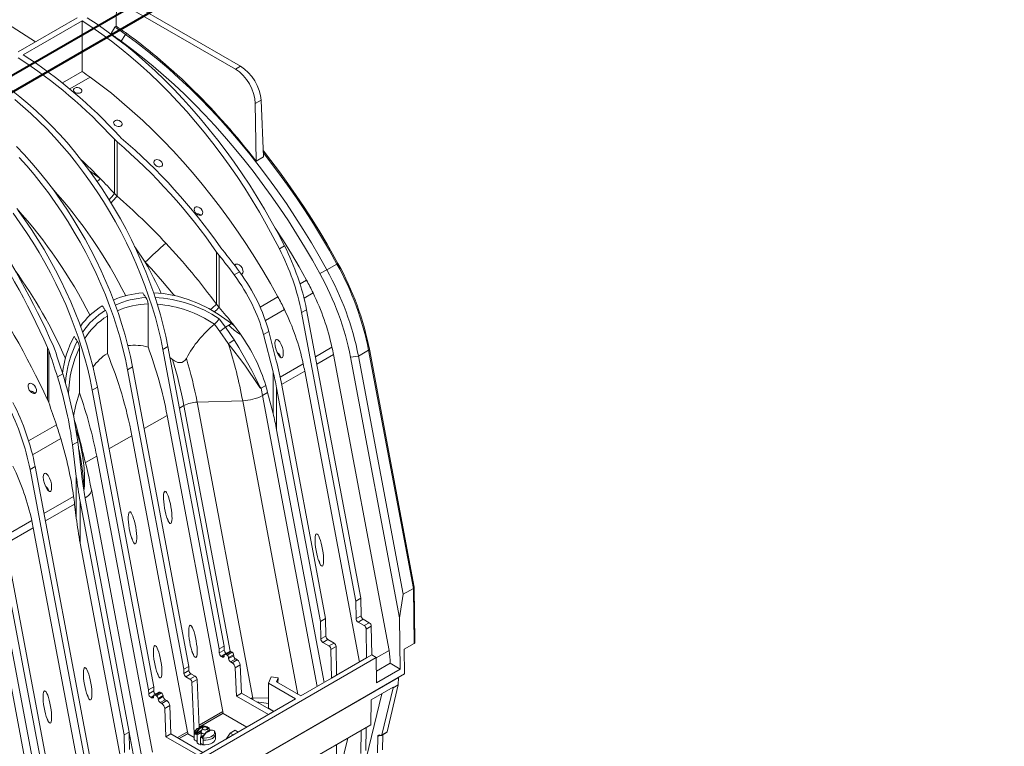
# Model space of a CAD drawing. Units: millimetres. Extents: x -9340 to 16913, y 0 to 2520.
# Drawn here: x 662 to 1007, y 1172 to 1427 of the extents above; entities that cross this region are included whole.
import ezdxf
from ezdxf import colors
from ezdxf.entities.mleader import LeaderData, LeaderLine
from ezdxf.math import Vec2, Vec3

# ---------------------------------------------------------------- set-up
doc = ezdxf.new("R2010")
doc.units = ezdxf.units.MM
doc.header["$LTSCALE"] = 0.5
doc.layers.add('HAURATON_ConstructionSite_Contour', color=7, linetype='Continuous', lineweight=40)
doc.layers.add('HAURATON_Isometrie', color=9, linetype='Continuous', lineweight=5)
doc.layers.add('HAURATON_Text_Macro', color=112, linetype='Continuous')
doc.styles.get("Standard").update_dxf_attribs({"font": 'arial.ttf'})

msp = doc.modelspace()

# ---------------------------------------------------------------- linework, layer by layer
at = {"layer": 'HAURATON_ConstructionSite_Contour'}
for p, q in [((746.168, 1458.005), (645.103, 1399.661)), ((650.103, 1396.775), (751.169, 1455.119))]:
    msp.add_line(p, q, dxfattribs=at)
at = {"layer": 'HAURATON_Isometrie'}
for p, q in [((652.004, 1459.268), (737.491, 1409.917)), ((739.279, 1410.95), (653.792, 1460.3)), ((695.759, 1433.888), (695.626, 1425.004)), ((667.291, 1419.571), (651.236, 1429.811)), ((661.211, 1416.061), (681.894, 1428.001)), ((662.979, 1414.965), (683.662, 1426.905)), ((683.662, 1409.087), (683.662, 1426.905)), ((695.152, 1424.731), (695.626, 1425.004)), ((693.738, 1422.277), (693.738, 1422.263)), ((697.304, 1419.805), (698.891, 1422.142)), ((698.891, 1422.142), (699.358, 1422.411)), ((737.491, 1409.917), (739.279, 1410.95)), ((676.762, 1405.104), (683.662, 1409.087)), ((679.307, 1403.022), (686.448, 1407.145)), ((746.465, 1399.058), (744.439, 1397.888)), ((744.737, 1377.64), (744.439, 1397.888)), ((747.36, 1379.154), (746.465, 1399.058)), ((697.382, 1385.777), (696.743, 1386.388)), ((694.976, 1385.368), (695.934, 1384.448)), ((694.976, 1366.301), (694.976, 1385.368)), ((695.934, 1365.369), (695.934, 1384.448)), ((744.737, 1377.64), (747.36, 1379.154)), ((686.24, 1374.243), (690.012, 1371.571)), ((695.934, 1365.369), (694.976, 1366.301)), ((752.904, 1346.931), (754.671, 1347.952)), ((730.861, 1345.784), (731.781, 1344.56)), ((730.861, 1327.442), (730.861, 1345.784)), ((731.781, 1326.286), (731.781, 1344.56)), ((732.923, 1346.506), (732.31, 1347.314)), ((769.573, 1339.521), (773.108, 1341.562)), ((737.04, 1337.773), (738.897, 1338.845)), ((767.12, 1338.195), (769.573, 1339.521)), ((762.45, 1335.9), (760.156, 1334.575)), ((761.555, 1329.619), (764.735, 1331.455)), ((706.794, 1312.464), (706.794, 1327.561)), ((731.781, 1326.286), (730.861, 1327.442)), ((746.145, 1326.487), (752.374, 1330.083)), ((754.659, 1325.638), (747.995, 1321.791)), ((760.678, 1324.514), (762.446, 1325.534)), ((760.678, 1324.514), (779.725, 1223.285)), ((762.446, 1325.534), (781.493, 1224.305)), ((692.512, 1310.238), (692.512, 1323.33)), ((730.127, 1320.467), (730.094, 1320.441)), ((731.8, 1322.34), (733.969, 1319.458)), ((735.209, 1320.174), (736.069, 1320.67)), ((737.2, 1319.737), (736.069, 1320.67)), ((734.943, 1313.652), (732.01, 1317.958)), ((733.969, 1319.458), (735.209, 1320.174)), ((733.969, 1319.458), (736.997, 1314.986)), ((747.315, 1316.799), (749.172, 1317.871)), ((747.315, 1316.799), (750.681, 1303.736)), ((751.822, 1307.585), (749.172, 1317.871)), ((671.921, 1311.29), (671.548, 1312.237)), ((671.548, 1293.87), (671.548, 1312.237)), ((671.921, 1292.966), (671.921, 1311.29)), ((673.586, 1312.72), (674.145, 1311.287)), ((682.706, 1296.356), (682.706, 1312.245)), ((713.751, 1312.615), (711.983, 1311.595)), ((711.983, 1311.595), (731.753, 1206.523)), ((713.751, 1312.615), (733.52, 1207.543)), ((771.355, 1312.397), (765.548, 1309.045)), ((780.663, 1309.276), (784.198, 1311.317)), ((799.916, 1227.783), (784.198, 1311.317)), ((800.205, 1228.207), (784.494, 1311.706)), ((715.347, 1308.087), (714.483, 1308.723)), ((753.148, 1301.887), (761.278, 1306.58)), ((771.856, 1309.819), (766.035, 1306.459)), ((791.396, 1205.971), (771.856, 1309.819)), ((777.875, 1308.866), (780.663, 1309.276)), ((795.078, 1217.433), (777.875, 1308.866)), ((780.663, 1309.276), (796.38, 1225.742)), ((676.844, 1303.023), (674.987, 1301.951)), ((701.376, 1305.472), (699.608, 1304.451)), ((719.378, 1199.379), (699.608, 1304.451)), ((721.146, 1200.4), (701.376, 1305.472)), ((750.681, 1289.082), (750.681, 1303.736)), ((753.66, 1299.315), (761.78, 1304.002)), ((780.985, 1201.935), (761.78, 1304.002)), ((687.234, 1297.308), (689.002, 1298.328)), ((687.234, 1297.308), (707.004, 1192.236)), ((689.002, 1298.328), (708.772, 1193.256)), ((746.44, 1298.033), (748.103, 1298.993)), ((748.113, 1298.961), (746.447, 1298)), ((746.946, 1295.439), (748.771, 1296.493)), ((750.681, 1289.082), (748.771, 1296.493)), ((751.933, 1298.081), (767.35, 1216.141)), ((751.933, 1283.427), (751.933, 1298.081)), ((769.118, 1217.162), (753.701, 1299.101)), ((671.548, 1293.87), (671.921, 1292.966)), ((724.031, 1293.099), (740.017, 1293.613)), ((743.571, 1189.251), (724.031, 1293.099)), ((759.399, 1190.602), (740.017, 1293.613)), ((766.15, 1193.371), (746.946, 1295.439)), ((717.824, 1290.966), (719.412, 1291.883)), ((735.626, 1205.71), (719.412, 1291.883)), ((705.45, 1283.822), (713.513, 1288.477)), ((733.052, 1184.628), (713.513, 1288.477)), ((674.627, 1285.201), (664.873, 1279.57)), ((681.679, 1282.898), (681.469, 1283.498)), ((768.61, 1194.791), (751.933, 1283.427)), ((666.273, 1274.614), (676.177, 1280.332)), ((682.118, 1279.162), (680.261, 1278.09)), ((682.118, 1279.162), (683.845, 1265.153)), ((682.247, 1281.033), (682.653, 1279.685)), ((701.138, 1281.333), (693.075, 1276.679)), ((720.678, 1177.485), (701.138, 1281.333)), ((681.621, 1267.058), (680.261, 1278.09)), ((688.764, 1274.19), (684.791, 1271.896)), ((708.303, 1170.341), (688.764, 1274.19)), ((665.395, 1269.508), (667.163, 1270.529)), ((665.395, 1269.508), (684.442, 1168.279)), ((667.163, 1270.529), (686.21, 1169.3)), ((681.621, 1252.404), (681.621, 1267.058)), ((706.391, 1158.872), (686.901, 1262.454)), ((686.901, 1262.453), (686.923, 1262.282)), ((680.668, 1260.045), (670.266, 1254.04)), ((698.407, 1176.341), (682.99, 1258.281)), ((682.99, 1243.627), (682.99, 1258.281)), ((684.758, 1259.302), (700.175, 1177.362)), ((681.008, 1257.374), (670.752, 1251.453)), ((681.008, 1257.374), (681.621, 1252.404)), ((656.274, 1245.963), (665.996, 1251.575)), ((656.787, 1243.391), (666.498, 1248.997)), ((685.702, 1146.929), (666.498, 1248.997)), ((655.059, 1242.157), (670.477, 1160.217)), ((672.245, 1161.238), (656.827, 1243.177)), ((682.99, 1243.627), (699.667, 1154.991)), ((669.276, 1137.447), (650.072, 1239.515)), ((671.737, 1138.867), (655.059, 1227.503)), ((796.38, 1225.742), (799.916, 1227.783)), ((800.205, 1208.477), (799.916, 1227.783)), ((800.498, 1208.89), (800.209, 1228.164)), ((779.725, 1223.285), (781.493, 1224.305)), ((781.493, 1224.305), (781.584, 1218.194)), ((796.38, 1225.742), (795.078, 1217.433)), ((779.725, 1223.285), (779.816, 1217.174)), ((767.35, 1216.141), (769.118, 1217.162)), ((769.21, 1211.051), (769.118, 1217.162)), ((779.816, 1217.174), (781.584, 1218.194)), ((780.523, 1215.963), (782.291, 1216.984)), ((782.291, 1216.984), (784.443, 1215.741)), ((795.078, 1217.433), (795.348, 1199.442)), ((767.35, 1216.141), (767.442, 1210.03)), ((780.523, 1215.963), (782.675, 1214.721)), ((782.675, 1214.721), (784.443, 1215.741)), ((783.382, 1213.511), (785.15, 1214.531)), ((783.382, 1213.511), (783.534, 1203.406)), ((785.15, 1214.531), (785.301, 1204.427)), ((767.442, 1210.03), (769.21, 1211.051)), ((768.149, 1208.82), (769.917, 1209.84)), ((772.069, 1208.598), (769.917, 1209.84)), ((733.52, 1207.543), (731.753, 1206.523)), ((731.753, 1206.523), (731.774, 1205.108)), ((733.52, 1207.543), (733.542, 1206.129)), ((768.149, 1208.82), (770.301, 1207.577)), ((770.301, 1207.577), (772.069, 1208.598)), ((771.008, 1206.367), (772.776, 1207.387)), ((771.008, 1206.367), (771.159, 1196.263)), ((772.927, 1197.283), (772.776, 1207.387)), ((796.669, 1206.436), (800.205, 1208.477)), ((796.799, 1197.788), (796.669, 1206.436)), ((402.771, 981.743), (786.907, 1203.5)), ((733.542, 1206.129), (731.774, 1205.108)), ((733.571, 1204.527), (732.481, 1203.898)), ((732.481, 1203.898), (732.802, 1203.712)), ((733.512, 1204.122), (732.802, 1203.712)), ((733.506, 1204.051), (733.531, 1204.365)), ((735.452, 1205.677), (733.684, 1204.657)), ((735.827, 1205.64), (734.059, 1204.619)), ((734.059, 1204.619), (734.537, 1204.344)), ((736.305, 1205.364), (734.537, 1204.344)), ((736.833, 1204.5), (735.065, 1203.48)), ((735.065, 1203.48), (735.09, 1203.137)), ((736.858, 1204.157), (735.09, 1203.137)), ((737.562, 1203.005), (735.795, 1201.985)), ((735.827, 1205.64), (736.305, 1205.364)), ((736.833, 1204.5), (736.858, 1204.157)), ((737.562, 1203.005), (738.1, 1202.695)), ((772.927, 1197.283), (783.534, 1203.406)), ((783.534, 1203.406), (785.301, 1204.427)), ((785.301, 1204.427), (786.907, 1203.5)), ((786.907, 1203.5), (787.039, 1194.646)), ((791.396, 1205.971), (786.908, 1203.38)), ((721.146, 1200.4), (719.378, 1199.379)), ((719.399, 1197.965), (719.378, 1199.379)), ((721.167, 1198.985), (721.146, 1200.4)), ((735.795, 1201.985), (736.332, 1201.674)), ((738.1, 1202.695), (736.332, 1201.674)), ((739.159, 1200.923), (737.391, 1199.902)), ((737.391, 1199.902), (737.83, 1189.991)), ((739.159, 1200.923), (739.598, 1191.011)), ((791.812, 1201.513), (786.978, 1198.722)), ((791.813, 1201.483), (786.979, 1198.692)), ((787.039, 1194.646), (795.348, 1199.442)), ((791.812, 1201.513), (791.813, 1201.483)), ((791.813, 1201.483), (795.348, 1199.442)), ((796.799, 1197.788), (695.506, 1139.312)), ((695.506, 1139.312), (794.678, 1196.563)), ((721.167, 1198.985), (719.399, 1197.965)), ((721.874, 1197.775), (720.106, 1196.754)), ((721.518, 1195.939), (720.106, 1196.754)), ((721.518, 1195.939), (723.286, 1196.96)), ((723.286, 1196.96), (721.874, 1197.775)), ((749.11, 1194.5), (750.009, 1196.75)), ((752.438, 1196.408), (750.009, 1196.75)), ((751.857, 1194.955), (752.438, 1196.408)), ((752.438, 1196.408), (752.382, 1194.652)), ((760.376, 1190.038), (771.159, 1196.263)), ((771.159, 1196.263), (772.927, 1197.283)), ((794.678, 1196.563), (794.638, 1193.943)), ((707.004, 1192.236), (708.772, 1193.256)), ((708.772, 1193.256), (708.793, 1191.841)), ((722.224, 1194.758), (723.992, 1195.778)), ((723.01, 1176.995), (722.224, 1194.758)), ((724.737, 1178.925), (723.992, 1195.778)), ((758.608, 1189.017), (749.11, 1194.5)), ((749.11, 1194.5), (749.11, 1185.723)), ((760.376, 1190.038), (751.857, 1194.955)), ((785.095, 1188.624), (792.873, 1193.114)), ((788.906, 1176.43), (792.87, 1192.922)), ((794.638, 1193.943), (790.674, 1177.451)), ((794.638, 1193.943), (792.87, 1192.922)), ((792.873, 1193.114), (792.87, 1192.922)), ((707.004, 1192.236), (707.025, 1190.821)), ((707.025, 1190.821), (708.793, 1191.841)), ((707.732, 1189.611), (708.822, 1190.24)), ((707.732, 1189.611), (708.053, 1189.425)), ((708.053, 1189.425), (708.763, 1189.835)), ((708.757, 1189.764), (708.782, 1190.078)), ((710.703, 1191.39), (708.936, 1190.369)), ((709.311, 1190.332), (711.078, 1191.353)), ((709.311, 1190.332), (709.788, 1190.057)), ((709.788, 1190.057), (711.556, 1191.077)), ((710.317, 1189.193), (712.084, 1190.213)), ((710.317, 1189.193), (710.342, 1188.85)), ((710.342, 1188.85), (712.109, 1189.87)), ((711.078, 1191.353), (711.556, 1191.077)), ((712.084, 1190.213), (712.109, 1189.87)), ((716.535, 1164.729), (758.608, 1189.017)), ((739.598, 1191.011), (737.83, 1189.991)), ((737.83, 1189.991), (749.062, 1183.506)), ((739.598, 1191.011), (750.83, 1184.527)), ((743.571, 1189.251), (749.11, 1189.429)), ((769.382, 1109.859), (788.833, 1190.782)), ((711.046, 1187.698), (712.814, 1188.718)), ((711.046, 1187.698), (711.584, 1187.387)), ((711.584, 1187.387), (713.351, 1188.408)), ((712.643, 1185.615), (714.411, 1186.636)), ((712.643, 1185.615), (713.081, 1175.703)), ((712.814, 1188.718), (713.351, 1188.408)), ((714.411, 1186.636), (714.849, 1176.724)), ((744.844, 1187.983), (749.11, 1187.414)), ((744.911, 1187.944), (749.11, 1187.384)), ((751.006, 1184.628), (749.11, 1185.723)), ((785.095, 1188.624), (784.962, 1179.923)), ((724.698, 1179.806), (733.052, 1184.628)), ((724.729, 1179.115), (733.122, 1183.96)), ((724.73, 1179.085), (733.123, 1183.93)), ((733.122, 1183.96), (733.123, 1183.93)), ((741.46, 1179.117), (733.123, 1183.93)), ((750.83, 1184.527), (749.062, 1183.506)), ((784.962, 1179.923), (400.826, 958.166)), ((725.29, 1179.244), (724.28, 1178.661)), ((726.161, 1179.523), (724.849, 1178.765)), ((724.92, 1178.643), (726.232, 1179.4)), ((725.864, 1178.735), (725.495, 1177.549)), ((726.161, 1179.541), (726.143, 1179.537)), ((726.147, 1179.54), (726.158, 1179.541)), ((727.489, 1179.105), (727.326, 1179.011)), ((727.507, 1178.871), (727.595, 1178.921)), ((727.895, 1177.741), (727.585, 1178.735)), ((728.227, 1178.797), (727.667, 1178.473)), ((728.227, 1178.797), (727.74, 1179.078)), ((728.227, 1178.797), (728.227, 1177.933)), ((783.328, 1178.98), (783.205, 1170.92)), ((700.175, 1177.362), (698.407, 1176.341)), ((698.499, 1170.23), (698.407, 1176.341)), ((700.175, 1177.362), (700.267, 1171.251)), ((701.59, 1169.685), (700.178, 1177.19)), ((713.081, 1175.703), (714.849, 1176.724)), ((713.081, 1175.703), (724.313, 1169.219)), ((714.849, 1176.724), (726.081, 1170.24)), ((720.678, 1177.485), (717.105, 1175.422)), ((720.748, 1176.817), (717.718, 1175.068)), ((720.748, 1176.787), (717.744, 1175.052)), ((720.748, 1176.817), (720.748, 1176.787)), ((720.748, 1176.787), (722.975, 1175.501)), ((722.975, 1176.678), (723.012, 1176.366)), ((722.975, 1176.673), (722.975, 1175.092)), ((723.012, 1174.786), (722.975, 1175.092)), ((723.012, 1174.786), (723.012, 1176.366)), ((723.376, 1176.754), (723.377, 1176.755)), ((723.498, 1176.629), (723.985, 1176.347)), ((725.649, 1178.043), (723.663, 1176.896)), ((723.769, 1176.713), (725.556, 1177.744)), ((725.475, 1177.208), (723.985, 1176.347)), ((723.985, 1174.044), (723.985, 1176.347)), ((725.222, 1175.633), (726.712, 1176.493)), ((725.222, 1175.633), (725.222, 1173.329)), ((725.222, 1175.633), (725.709, 1175.352)), ((725.475, 1177.419), (725.475, 1177.215)), ((725.475, 1177.208), (725.475, 1175.779)), ((726.085, 1175.641), (725.855, 1175.508)), ((725.867, 1175.318), (725.866, 1175.317)), ((728.55, 1178.119), (727.239, 1177.362)), ((727.289, 1177.357), (728.6, 1178.114)), ((729.311, 1177.993), (729.465, 1178.082)), ((729.952, 1177.801), (729.465, 1178.082)), ((730.475, 1175.092), (730.475, 1176.673)), ((735.634, 1176.971), (734.196, 1174.924)), ((735.634, 1176.971), (737.402, 1177.991)), ((735.634, 1176.971), (736.688, 1176.363)), ((738.456, 1177.383), (736.688, 1176.363)), ((737.402, 1177.991), (738.456, 1177.383)), ((759.836, 1104.349), (776.88, 1175.257)), ((781.438, 1169.899), (781.561, 1177.959)), ((787.418, 1175.864), (787.33, 1170.084)), ((787.418, 1175.864), (788.112, 1176.265)), ((788.219, 1176.204), (788.125, 1176.258)), ((788.719, 1176.154), (790.487, 1177.175)), ((788.906, 1176.43), (790.674, 1177.451)), ((789.178, 1176.42), (789.097, 1171.104)), ((723.631, 1174.306), (723.196, 1174.557)), ((723.985, 1174.044), (723.631, 1174.306)), ((723.903, 1174.097), (724.04, 1173.93)), ((724.04, 1173.522), (724.04, 1173.93)), ((725.576, 1173.184), (725.222, 1173.329)), ((725.277, 1173.215), (725.277, 1172.807)), ((725.277, 1173.215), (725.713, 1173.104)), ((726.011, 1172.933), (725.576, 1173.184)), ((726.194, 1172.949), (726.194, 1174.529)), ((772.899, 1172.959), (772.776, 1164.899))]:
    msp.add_line(p, q, dxfattribs=at)
at = {"layer": 'HAURATON_Isometrie', "flags": 128}
for points in [[(685.43, 1427.925), (688.888, 1425.671), (692.337, 1423.277), (695.77, 1420.748), (699.184, 1418.087), (702.574, 1415.297), (705.935, 1412.382), (709.264, 1409.345), (712.556, 1406.191), (715.805, 1402.924), (719.009, 1399.548), (722.163, 1396.068), (725.263, 1392.488), (728.304, 1388.813), (731.283, 1385.048), (734.196, 1381.197), (737.038, 1377.266), (739.807, 1373.26), (742.498, 1369.185), (745.108, 1365.045), (747.634, 1360.846), (750.072, 1356.594), (752.419, 1352.294), (754.671, 1347.952)], [(752.904, 1346.931), (750.651, 1351.273), (748.304, 1355.573), (745.866, 1359.825), (743.341, 1364.024), (740.73, 1368.164), (738.039, 1372.24), (735.271, 1376.246), (732.428, 1380.176), (729.515, 1384.027), (726.536, 1387.792), (723.495, 1391.468), (720.395, 1395.048), (717.242, 1398.528), (714.038, 1401.904), (710.788, 1405.171), (707.496, 1408.325), (704.168, 1411.361), (700.806, 1414.276), (697.416, 1417.067), (694.002, 1419.728), (690.569, 1422.257), (687.121, 1424.65), (683.662, 1426.905)], [(695.152, 1424.731), (693.854, 1422.478), (693.738, 1422.277)], [(698.891, 1422.142), (702.714, 1419.315), (706.517, 1416.353), (710.295, 1413.258), (714.045, 1410.035), (717.762, 1406.687), (721.442, 1403.217), (725.082, 1399.63), (728.676, 1395.929), (732.222, 1392.119), (735.714, 1388.204), (739.149, 1384.188), (742.524, 1380.076), (745.835, 1375.872), (749.077, 1371.581), (752.248, 1367.208), (755.343, 1362.758), (758.36, 1358.235), (761.294, 1353.645), (764.143, 1348.992), (766.904, 1344.283), (769.573, 1339.521)], [(767.12, 1338.195), (764.484, 1342.898), (761.757, 1347.55), (758.943, 1352.145), (756.045, 1356.679), (753.065, 1361.147), (750.007, 1365.543), (746.876, 1369.863), (743.673, 1374.101), (740.403, 1378.254), (737.069, 1382.315), (733.676, 1386.282), (730.226, 1390.149), (726.724, 1393.913), (723.174, 1397.568), (719.579, 1401.111), (715.944, 1404.539), (712.272, 1407.846), (708.568, 1411.03), (704.836, 1414.086), (701.08, 1417.012), (697.304, 1419.805)], [(752.374, 1330.083), (749.757, 1334.744), (747.047, 1339.353), (744.246, 1343.902), (741.358, 1348.386), (738.386, 1352.8), (735.334, 1357.138), (732.206, 1361.395), (729.005, 1365.566), (725.736, 1369.646), (722.402, 1373.629), (719.008, 1377.511), (715.557, 1381.286), (712.054, 1384.951), (708.504, 1388.501), (704.91, 1391.931), (701.278, 1395.237), (697.611, 1398.415), (693.914, 1401.462), (690.191, 1404.373), (686.448, 1407.145)], [(681.01, 1401.872), (680.717, 1402.167), (680.579, 1402.498), (680.612, 1402.826), (680.81, 1403.114), (681.148, 1403.33), (681.588, 1403.452), (682.08, 1403.467), (682.573, 1403.372), (683.013, 1403.176), (683.348, 1402.899), (683.537, 1402.572), (683.558, 1402.234), (683.409, 1401.926), (683.111, 1401.684), (682.699, 1401.533), (682.219, 1401.487), (681.721, 1401.551), (681.259, 1401.72), (681.01, 1401.872)], [(658.923, 1402.526), (661.802, 1400.267), (664.655, 1397.878), (667.478, 1395.364), (670.265, 1392.73), (673.011, 1389.981), (675.71, 1387.121), (678.357, 1384.157), (680.948, 1381.094), (683.478, 1377.938), (685.941, 1374.694), (688.333, 1371.37), (690.649, 1367.97), (692.886, 1364.502), (695.038, 1360.973), (697.102, 1357.388), (699.074, 1353.755), (700.95, 1350.081), (702.726, 1346.372), (704.4, 1342.636), (705.968, 1338.88), (707.427, 1335.11), (708.774, 1331.334), (710.006, 1327.56), (711.122, 1323.794), (712.12, 1320.043), (712.996, 1316.314), (713.751, 1312.615)], [(660.034, 1399.246), (662.888, 1396.858), (665.711, 1394.344), (668.498, 1391.71), (671.243, 1388.96), (673.942, 1386.101), (676.59, 1383.137), (679.181, 1380.074), (681.71, 1376.917), (684.173, 1373.674), (686.565, 1370.349), (688.881, 1366.95), (691.118, 1363.482), (693.27, 1359.952), (695.334, 1356.368), (697.306, 1352.735), (699.182, 1349.061), (700.959, 1345.352), (702.632, 1341.616), (704.2, 1337.859), (705.659, 1334.09), (707.006, 1330.314), (708.238, 1326.539), (709.355, 1322.773), (710.352, 1319.022), (711.229, 1315.294), (711.983, 1311.595)], [(695.152, 1390.309), (694.855, 1390.67), (694.719, 1391.063), (694.764, 1391.435), (694.975, 1391.74), (695.316, 1391.947), (695.747, 1392.044), (696.226, 1392.024), (696.711, 1391.885), (697.151, 1391.634), (697.493, 1391.293), (697.684, 1390.899), (697.695, 1390.508), (697.531, 1390.174), (697.225, 1389.934), (696.82, 1389.805), (696.354, 1389.792), (695.867, 1389.898), (695.405, 1390.118), (695.152, 1390.309)], [(701.376, 1305.472), (700.622, 1309.171), (699.745, 1312.899), (698.748, 1316.65), (697.632, 1320.416), (696.399, 1324.191), (695.052, 1327.966), (693.593, 1331.736), (692.026, 1335.493), (690.352, 1339.229), (688.576, 1342.937), (686.7, 1346.612), (684.728, 1350.245), (682.664, 1353.829), (680.511, 1357.359), (678.275, 1360.827), (675.958, 1364.226), (673.566, 1367.551), (671.103, 1370.794), (668.574, 1373.951), (665.983, 1377.014), (663.336, 1379.978), (660.637, 1382.837)], [(773.466, 1341.788), (772.17, 1344.127), (769.646, 1348.537), (767.044, 1352.9), (764.367, 1357.212), (761.615, 1361.469), (758.793, 1365.666), (755.903, 1369.8), (752.948, 1373.867), (749.931, 1377.862), (747.266, 1381.257)], [(773.108, 1341.562), (770.439, 1346.324), (767.679, 1351.033), (764.83, 1355.686), (761.895, 1360.276), (758.879, 1364.799), (755.783, 1369.249), (752.613, 1373.622), (749.37, 1377.913), (747.297, 1380.567)], [(699.608, 1304.451), (698.854, 1308.15), (697.977, 1311.879), (696.98, 1315.629), (695.864, 1319.396), (694.631, 1323.17), (693.284, 1326.946), (691.826, 1330.716), (690.258, 1334.472), (688.584, 1338.208), (686.808, 1341.917), (684.932, 1345.591), (682.96, 1349.224), (680.896, 1352.809), (678.743, 1356.338), (676.507, 1359.806), (674.191, 1363.206), (671.799, 1366.53), (669.336, 1369.774), (666.806, 1372.93), (664.215, 1375.993), (661.568, 1378.957)], [(709.295, 1376.334), (708.988, 1376.779), (708.857, 1377.255), (708.927, 1377.68), (709.161, 1377.993), (709.506, 1378.178), (709.921, 1378.241), (710.378, 1378.181), (710.85, 1377.995), (711.294, 1377.68), (711.645, 1377.256), (711.835, 1376.773), (711.823, 1376.316), (711.629, 1375.961), (711.312, 1375.739), (710.918, 1375.645), (710.474, 1375.672), (710.004, 1375.824), (709.544, 1376.105), (709.295, 1376.334)], [(659.424, 1359.387), (661.816, 1356.062), (664.133, 1352.663), (666.369, 1349.195), (668.521, 1345.665), (670.586, 1342.081), (672.557, 1338.448), (674.433, 1334.773), (676.21, 1331.065), (677.884, 1327.328), (679.451, 1323.572), (680.91, 1319.802), (682.257, 1316.027), (683.49, 1312.252), (684.606, 1308.486), (685.603, 1304.735), (686.48, 1301.007), (687.234, 1297.308)], [(661.192, 1360.407), (663.584, 1357.083), (665.9, 1353.683), (668.137, 1350.215), (670.289, 1346.686), (672.353, 1343.101), (674.325, 1339.468), (676.201, 1335.794), (677.978, 1332.085), (679.651, 1328.349), (681.219, 1324.593), (682.678, 1320.823), (684.025, 1317.047), (685.258, 1313.273), (686.374, 1309.506), (687.371, 1305.755), (688.248, 1302.027), (689.002, 1298.328)], [(723.437, 1359.549), (723.087, 1360.19), (723, 1360.787), (723.103, 1361.177), (723.356, 1361.478), (723.692, 1361.632), (724.076, 1361.658), (724.503, 1361.563), (724.96, 1361.332), (725.412, 1360.947), (725.787, 1360.412), (725.985, 1359.798), (725.966, 1359.336), (725.77, 1358.945), (725.463, 1358.724), (725.105, 1358.644), (724.703, 1358.685), (724.26, 1358.853), (723.796, 1359.169), (723.437, 1359.549)], [(762.45, 1335.9), (759.834, 1340.561), (757.124, 1345.17), (754.323, 1349.719), (751.434, 1354.203), (751.185, 1354.581)], [(705.844, 1342.203), (702.391, 1347.312), (702.079, 1347.734)], [(716.107, 1330.486), (715.636, 1331.05), (711.832, 1335.476), (707.965, 1339.853), (705.844, 1342.203)], [(737.216, 1341.002), (737.366, 1341.288), (737.644, 1341.504), (737.96, 1341.578), (738.311, 1341.539), (738.802, 1341.323), (739.361, 1340.85), (739.798, 1340.234), (740.098, 1339.42), (740.131, 1338.842), (740.021, 1338.436), (739.823, 1338.169), (739.537, 1338.01), (739.424, 1337.998)], [(706.033, 1329.774), (705.896, 1329.979), (705.759, 1330.185), (705.621, 1330.39), (705.483, 1330.595), (705.345, 1330.8), (705.207, 1331.004), (705.069, 1331.209), (704.93, 1331.413)], [(736.069, 1320.67), (731.465, 1323.97), (728.081, 1325.976), (724.561, 1327.714), (720.876, 1329.173), (717.095, 1330.301), (712.232, 1331.213), (708.713, 1331.424)], [(691.816, 1325.355), (691.683, 1325.55), (691.549, 1325.744), (691.415, 1325.938), (691.281, 1326.133), (691.147, 1326.327), (691.013, 1326.52), (690.878, 1326.714), (690.744, 1326.908)], [(732.01, 1317.958), (730.127, 1320.466), (730.127, 1320.467)], [(739.234, 1316.985), (739.064, 1317.023), (738.27, 1317.399), (737.047, 1318.339), (735.899, 1319.451), (735.209, 1320.174)], [(681.92, 1314.529), (681.782, 1314.739), (681.643, 1314.948), (681.504, 1315.157), (681.365, 1315.366), (681.226, 1315.575), (681.086, 1315.783), (680.947, 1315.992), (680.807, 1316.2)], [(746.447, 1298), (746.416, 1297.987), (746.377, 1297.985), (746.3, 1298.013), (746.074, 1298.223), (745.355, 1299.25), (743.947, 1301.413), (742.442, 1303.64), (740.724, 1306.066), (738.899, 1308.535), (736.959, 1311.073), (734.943, 1313.652)], [(736.997, 1314.986), (738.643, 1312.291), (740.233, 1309.603), (741.764, 1306.908), (743.21, 1304.228), (744.435, 1301.827), (745.588, 1299.458), (746.163, 1298.321), (746.336, 1298.073), (746.392, 1298.032), (746.419, 1298.027), (746.44, 1298.033)], [(751.721, 1311.468), (752.19, 1310.315), (752.799, 1309.307), (753.138, 1308.93), (753.467, 1308.714), (753.646, 1308.678), (753.829, 1308.722), (753.967, 1308.835), (754.093, 1309.036), (754.216, 1309.435), (754.28, 1310.333), (754.18, 1311.356), (753.952, 1312.345), (753.57, 1313.389), (753.036, 1314.322), (752.374, 1314.969), (752.068, 1315.086), (751.847, 1315.079), (751.644, 1314.973), (751.502, 1314.806), (751.367, 1314.489), (751.284, 1313.898), (751.386, 1312.734), (751.721, 1311.468)], [(753.39, 1308.765), (753.351, 1308.881), (753.005, 1309.574), (752.568, 1310.172), (752.244, 1310.443), (752.118, 1310.491)], [(784.198, 1311.317), (784.323, 1311.401), (784.417, 1311.489), (784.475, 1311.579), (784.497, 1311.666), (784.494, 1311.705)], [(720.243, 1308.486), (719.802, 1307.861), (719.186, 1307.33), (718.635, 1307.08), (718.043, 1306.985), (717.266, 1307.072), (716.096, 1307.57), (715.347, 1308.087)], [(665.1, 1297.336), (664.78, 1298.015), (664.662, 1298.661), (664.721, 1299.128), (664.888, 1299.447), (665.166, 1299.663), (665.482, 1299.737), (665.832, 1299.698), (666.324, 1299.482), (666.883, 1299.009), (667.32, 1298.393), (667.62, 1297.579), (667.652, 1297.001), (667.542, 1296.595), (667.345, 1296.328), (667.059, 1296.169), (666.742, 1296.135), (666.385, 1296.212), (665.867, 1296.494), (665.298, 1297.054), (665.1, 1297.336)], [(680.613, 1288.22), (681.478, 1292.231), (682.706, 1296.356)], [(682.285, 1281.044), (681.821, 1282.558), (681.695, 1282.904)], [(682.653, 1279.685), (682.941, 1278.73), (683.821, 1274.438), (684.346, 1270.103), (684.516, 1267.11), (684.508, 1264.123), (684.392, 1262.615), (684.302, 1262.222), (684.253, 1262.121), (684.222, 1262.083), (684.192, 1262.061)], [(684.256, 1262.272), (684.29, 1262.603), (684.271, 1264.061), (684.066, 1266.968), (683.728, 1269.889), (683.221, 1273.054), (682.563, 1276.206), (682.41, 1276.794)], [(670.404, 1264.525), (670.872, 1263.372), (671.482, 1262.364), (671.821, 1261.986), (672.15, 1261.771), (672.329, 1261.734), (672.512, 1261.778), (672.65, 1261.891), (672.776, 1262.093), (672.899, 1262.492), (672.963, 1263.39), (672.863, 1264.413), (672.635, 1265.402), (672.253, 1266.445), (671.718, 1267.378), (671.056, 1268.026), (670.751, 1268.142), (670.53, 1268.135), (670.327, 1268.03), (670.185, 1267.862), (670.05, 1267.545), (669.967, 1266.955), (670.069, 1265.791), (670.404, 1264.525)], [(672.073, 1261.821), (672.033, 1261.938), (671.688, 1262.63), (671.251, 1263.229), (670.926, 1263.499), (670.801, 1263.548)], [(686.923, 1262.282), (686.921, 1262.057), (686.825, 1261.627), (686.613, 1261.19), (686.288, 1260.751), (685.854, 1260.318), (685.319, 1259.899), (684.691, 1259.5)], [(732.802, 1203.712), (732.932, 1203.651), (733.058, 1203.62), (733.175, 1203.62), (733.28, 1203.651), (733.367, 1203.712), (733.436, 1203.802), (733.483, 1203.916), (733.506, 1204.051)], [(733.531, 1204.365), (733.549, 1204.467), (733.584, 1204.553), (733.635, 1204.619), (733.701, 1204.665), (733.779, 1204.689), (733.867, 1204.689), (733.962, 1204.665), (734.059, 1204.619)], [(708.053, 1189.425), (708.183, 1189.364), (708.309, 1189.333), (708.426, 1189.333), (708.531, 1189.364), (708.619, 1189.425), (708.687, 1189.515), (708.734, 1189.629), (708.757, 1189.764)], [(708.782, 1190.078), (708.8, 1190.18), (708.835, 1190.265), (708.886, 1190.332), (708.952, 1190.378), (709.031, 1190.402), (709.118, 1190.402), (709.213, 1190.378), (709.311, 1190.332)], [(742.749, 1189.192), (742.956, 1189.213), (743.571, 1189.251)], [(724.781, 1178.753), (724.047, 1177.782), (723.377, 1176.755)], [(723.663, 1176.896), (724.34, 1177.903), (724.92, 1178.643)], [(726.106, 1179.001), (726.39, 1179.111), (726.725, 1179.149), (727.06, 1179.111), (727.343, 1179.001), (727.533, 1178.837), (727.6, 1178.644), (727.533, 1178.451), (727.343, 1178.287), (727.06, 1178.177), (726.725, 1178.139), (726.39, 1178.177), (726.106, 1178.287), (725.916, 1178.451), (725.85, 1178.644), (725.916, 1178.837), (726.106, 1179.001)], [(726.141, 1179.538), (726.143, 1179.539), (726.144, 1179.539)], [(727.582, 1179.183), (726.897, 1179.428), (726.141, 1179.538)], [(726.144, 1179.539), (726.145, 1179.539), (726.147, 1179.539), (726.15, 1179.537), (726.153, 1179.535), (726.155, 1179.532), (726.158, 1179.528), (726.161, 1179.523)], [(726.158, 1179.541), (726.162, 1179.541), (726.183, 1179.536), (726.203, 1179.524), (726.219, 1179.505), (726.231, 1179.482), (726.237, 1179.455), (726.237, 1179.427), (726.232, 1179.4)], [(726.232, 1179.4), (726.96, 1179.289), (727.489, 1179.105)], [(727.583, 1179.183), (727.601, 1179.179), (727.615, 1179.173), (727.621, 1179.171), (727.626, 1179.167), (727.632, 1179.161), (727.633, 1179.154), (727.616, 1179.136), (727.489, 1179.105)], [(727.611, 1179.176), (727.595, 1179.18), (727.582, 1179.184)], [(727.595, 1178.921), (727.698, 1179.003), (727.741, 1179.078)], [(723.364, 1176.726), (723.366, 1176.726), (723.368, 1176.726)], [(723.368, 1176.726), (723.372, 1176.742), (723.377, 1176.756)], [(723.663, 1176.896), (723.49, 1176.755), (723.447, 1176.733), (723.427, 1176.726), (723.409, 1176.723), (723.394, 1176.725), (723.389, 1176.727), (723.384, 1176.731), (723.378, 1176.741), (723.377, 1176.755)], [(723.498, 1176.629), (723.661, 1176.663), (723.769, 1176.713)], [(726.755, 1176.698), (726.725, 1176.697), (726.246, 1176.752), (725.841, 1176.909), (725.57, 1177.143), (725.475, 1177.419), (725.495, 1177.549)], [(725.855, 1175.508), (725.751, 1175.427), (725.709, 1175.352)], [(725.867, 1175.318), (725.849, 1175.315), (725.834, 1175.316), (725.828, 1175.319), (725.824, 1175.322), (725.818, 1175.333), (725.816, 1175.347), (725.834, 1175.402), (725.961, 1175.57)], [(725.838, 1175.3), (725.854, 1175.309), (725.867, 1175.318)], [(725.843, 1175.295), (725.841, 1175.298), (725.838, 1175.3)], [(725.93, 1175.501), (725.895, 1175.494), (725.855, 1175.508)], [(730.074, 1177.745), (730.181, 1177.291), (730.106, 1176.835), (729.853, 1176.4), (729.434, 1176.01), (728.872, 1175.686), (728.197, 1175.444), (727.444, 1175.298), (726.653, 1175.255), (725.866, 1175.317)], [(725.867, 1175.318), (726.552, 1176.336), (727.309, 1177.294)], [(727.218, 1177.316), (726.489, 1176.364), (725.961, 1175.57)], [(726.194, 1174.529), (727.061, 1174.516), (727.911, 1174.619), (728.696, 1174.831), (729.376, 1175.142), (729.915, 1175.534), (730.282, 1175.988), (730.46, 1176.478), (730.475, 1176.667)], [(730.475, 1175.092), (730.46, 1174.898), (730.282, 1174.407), (729.915, 1173.954), (729.376, 1173.561), (728.696, 1173.25), (727.911, 1173.038), (727.061, 1172.936), (726.194, 1172.949)], [(727.309, 1177.294), (727.288, 1177.312), (727.266, 1177.327), (727.247, 1177.338), (727.231, 1177.344), (727.219, 1177.344), (727.213, 1177.34), (727.212, 1177.33), (727.218, 1177.316)], [(727.239, 1177.362), (727.234, 1177.359), (727.214, 1177.341)], [(728.6, 1178.133), (728.562, 1178.125), (728.551, 1178.119)], [(728.668, 1178.079), (729.403, 1177.981), (730.074, 1177.745)], [(729.968, 1177.782), (730.003, 1177.779), (730.023, 1177.775), (730.04, 1177.771), (730.055, 1177.765), (730.061, 1177.762), (730.066, 1177.759), (730.071, 1177.753), (730.073, 1177.746)], [(730.081, 1177.75), (730.077, 1177.747), (730.073, 1177.746)], [(730.086, 1177.744), (730.083, 1177.747), (730.081, 1177.75)], [(730.46, 1176.665), (730.47, 1176.808), (730.392, 1177.16)], [(788.906, 1176.43), (788.869, 1176.323), (788.813, 1176.235), (788.742, 1176.169), (788.656, 1176.126), (788.557, 1176.108), (788.45, 1176.115), (788.336, 1176.148), (788.219, 1176.204)], [(724.603, 1173.132), (724.142, 1173.475), (724.104, 1173.515)], [(725.277, 1172.84), (725.198, 1172.866), (724.603, 1173.132)], [(726.194, 1172.949), (726.189, 1172.923), (726.176, 1172.905), (726.146, 1172.893), (726.088, 1172.899), (726.011, 1172.933)], [(726.115, 1172.895), (726.16, 1172.889), (726.725, 1172.864)]]:
    msp.add_lwpolyline(points, dxfattribs=at)
at = {"layer": 'HAURATON_Isometrie'}
for centre, radius, start, end in [((626.878, 1322.148), 123.226, 54.23953, 56.35437), ((626.496, 1321.482), 121.166, 54.24017, 56.29203), ((568.759, 1270.472), 170.679, 42.31179, 57.20264), ((570.527, 1271.493), 170.679, 42.31179, 57.20264), ((621.062, 1316.341), 111.895, 54.24305, 55.98214), ((535.441, 1221.346), 215.545, 44.1832, 46.7066), ((714.473, 1347.246), 34.497, 135.15841, 137.69247), ((527.129, 1213.205), 227.18, 42.36852, 44.19444), ((544.919, 1252.722), 172.51, 26.7647, 42.0005), ((736.075, 1330.674), 54.392, 139.07908, 142.10858), ((737.988, 1325.463), 57.975, 136.50115, 139.63953), ((532.595, 1245.616), 172.447, 26.86346, 42.00255), ((723.943, 1357.441), 1.808, 43.1913, 96.73284), ((807.021, 1240.717), 143.304, 130.97563, 134.91254), ((678.934, 1309.129), 85.108, 11.11388, 27.13968), ((677.166, 1308.108), 85.108, 11.11388, 27.13968), ((548.573, 1254.687), 179.981, 25.18119, 29.09444), ((772.147, 1343.485), 2.149, 296.55509, 307.85168), ((682.368, 1291.134), 103.812, 11.21101, 29.06274), ((683.079, 1291.59), 103.39, 11.21879, 29.04616), ((516.833, 1236.421), 176.397, 24.09825, 35.68519), ((679.13, 1289.295), 100.666, 11.21101, 29.06274), ((679.193, 1289.225), 103.432, 11.17798, 29.09577), ((679.537, 1290.462), 94.547, 25.69369, 28.72348), ((706.552, 1302.015), 29.443, 93.15718, 113.83928), ((687.859, 1294.074), 85.483, 12.37724, 25.93101), ((707.26, 1301.396), 28.405, 92.47552, 114.83215), ((707.171, 1300.699), 26.865, 90.80324, 114.52049), ((702.754, 1327.408), 4.043, 2.16709, 35.80452), ((707.221, 1285.837), 44.006, 56.0463, 87.37457), ((706.835, 1286.306), 41.306, 55.72972, 85.63316), ((641.349, 1428.756), 135.192, 310.26462, 311.46122), ((669.46, 1284.645), 94.547, 25.69369, 28.72348), ((704.438, 1304.555), 26.214, 121.49384, 144.66976), ((705.467, 1303.266), 25.967, 121.71616, 146.49497), ((688.805, 1323.189), 3.709, 2.18127, 35.73501), ((664.607, 1406.406), 104.554, 308.72765, 309.97698), ((677.782, 1288.257), 85.483, 12.37724, 25.93101), ((705.707, 1302.132), 24.97, 121.90182, 147.98991), ((755.873, 1289.163), 40.532, 129.49446, 151.5278), ((723.173, 1328.364), 10.522, 311.36739, 325.07438), ((692.392, 1372.396), 67.755, 310.11978, 310.43734), ((722.298, 1332.671), 17.63, 303.42836, 311.4549), ((713.217, 1299.013), 36.685, 152.06284, 173.39508), ((716.753, 1296.833), 39.07, 153.06859, 175.70465), ((678.359, 1312.026), 4.353, 2.87956, 35.1052), ((729.442, 1324.369), 12.047, 297.17181, 308.83878), ((575.659, 1262.664), 167.246, 10.66416, 17.75022), ((720.563, 1294.669), 41.737, 155.09605, 178.22476), ((703.351, 1293.737), 19.742, 123.29888, 143.80546), ((552.16, 1252.612), 151.721, 10.91212, 22.32225), ((702.077, 1294.95), 18.138, 74.9246, 97.42829), ((567.421, 1260.495), 148.748, 10.84303, 20.44926), ((615.451, 1280.71), 159.092, 10.54279, 11.48862), ((578.246, 1265.082), 143.687, 10.74966, 17.41522), ((580.464, 1265.915), 146.119, 10.72214, 16.93856), ((605.374, 1274.893), 159.092, 10.54279, 11.48862), ((665.512, 1295.367), 1.637, 28.84492, 95.4526), ((543.785, 1246.483), 147.602, 10.81922, 19.74827), ((743.201, 1297.341), 3.312, 11.48139, 12.07245), ((590.552, 1266.332), 159.079, 10.54277, 11.48258), ((583.651, 1254.123), 85.108, 11.11388, 27.13968), ((724.277, 1282.789), 10.313, 91.36681, 118.14768), ((739.648, 1309.079), 15.47, 271.36681, 298.14768), ((581.884, 1253.103), 85.108, 11.11388, 27.13968), ((540.87, 1244.269), 146.384, 12.65662, 16.9517), ((681.574, 1282.999), 0.153, 280.63612, 321.29773), ((543.016, 1236.099), 146.27, 10.3121, 16.92155), ((582.5, 1233.252), 85.483, 12.37724, 25.93101), ((510.092, 1219.888), 159.092, 10.54279, 11.48862), ((781.355, 1217.261), 1.541, 183.22965, 237.34774), ((783.122, 1218.281), 1.541, 183.22965, 237.34774), ((781.844, 1213.424), 1.541, 3.22965, 57.34774), ((783.612, 1214.444), 1.541, 3.22965, 57.34774), ((768.98, 1210.117), 1.541, 183.22965, 237.34774), ((770.748, 1211.137), 1.541, 183.22965, 237.34774), ((769.47, 1206.28), 1.541, 3.22965, 57.34774), ((771.237, 1207.301), 1.541, 3.22965, 57.34774), ((733.312, 1205.195), 1.541, 183.22965, 237.34774), ((735.094, 1206.22), 1.555, 183.38221, 234.68946), ((733.906, 1203.364), 1.165, 5.689, 57.19914), ((736.636, 1203.291), 1.554, 185.689, 237.19914), ((735.608, 1205.338), 0.373, 54.01818, 114.67136), ((735.674, 1204.385), 1.165, 5.689, 57.19914), ((738.404, 1204.311), 1.554, 185.689, 237.19914), ((765.861, 1201.339), 25.952, 0.38356, 10.27981), ((735.077, 1199.721), 2.322, 4.46649, 57.26592), ((736.845, 1200.742), 2.322, 4.46649, 57.26592), ((720.938, 1198.051), 1.541, 183.22965, 237.34774), ((722.706, 1199.072), 1.541, 183.22965, 237.34774), ((720.681, 1194.637), 1.548, 4.46649, 57.26592), ((722.449, 1195.658), 1.548, 4.46649, 57.26592), ((708.563, 1190.908), 1.541, 183.22965, 237.34774), ((710.345, 1191.933), 1.555, 183.38221, 234.68946), ((709.157, 1189.077), 1.165, 5.689, 57.19914), ((710.859, 1191.051), 0.373, 54.01818, 114.67136), ((710.925, 1190.098), 1.165, 5.689, 57.19914), ((713.655, 1190.024), 1.554, 185.689, 237.19914), ((736.712, 1187.988), 6.974, 5.61593, 10.43275), ((711.888, 1189.004), 1.554, 185.689, 237.19914), ((710.328, 1185.434), 2.322, 4.46649, 57.26592), ((712.096, 1186.455), 2.322, 4.46649, 57.26592), ((729.18, 1183.884), 3.943, 1.10439, 10.87418), ((725.435, 1176.533), 2.451, 106.49688, 176.55241), ((724.899, 1177.2), 1.587, 112.96648, 196.31113), ((725.911, 1178.092), 1.309, 118.29506, 149.67576), ((724.83, 1178.675), 0.0925, 78.34467, 122.02225), ((724.713, 1178.525), 0.238, 29.60997, 73.28863), ((726.318, 1177.735), 1.794, 95.02777, 144.96685), ((724.766, 1178.636), 0.154, 2.60548, 57.39452), ((726.552, 1176.966), 2.605, 99.08693, 118.96033), ((726.078, 1179.393), 0.154, 2.60548, 57.39452), ((727.719, 1179.116), 0.231, 182.60548, 237.39452), ((726.306, 1177.314), 2.274, 50.88237, 54.97341), ((716.805, 1176.741), 3.943, 1.10439, 10.87418), ((723.352, 1176.387), 0.34, 87.94595, 183.42874), ((722.379, 1175.283), 1.75, 50.26968, 55.5867), ((723.893, 1176.907), 0.231, 182.60548, 237.39452), ((725.238, 1173.985), 1.446, 65.48207, 71.00936), ((724.977, 1174.434), 1.221, 4.47759, 44.82844), ((727.259, 1177.316), 0.0503, 54.3854, 114.27299), ((727.131, 1179.144), 1.794, 275.02777, 324.96685), ((727.052, 1177.246), 0.262, 10.63805, 25.1719), ((727.146, 1179.146), 1.859, 275.02777, 324.96686), ((728.6, 1178.06), 0.0712, 15.07027, 168.94525), ((728.571, 1178.073), 0.0503, 54.3824, 114.30711), ((728.578, 1177.99), 0.126, 44.49678, 79.94997), ((729.543, 1176.588), 1.28, 65.12587, 71.36803), ((729.101, 1176.817), 1.353, 14.8426, 43.27892), ((787.849, 1175.922), 0.435, 50.56322, 187.71566), ((790.27, 1177.523), 0.41, 301.89437, 349.87465), ((723.314, 1174.84), 0.306, 190.15555, 247.45868), ((723.925, 1173.944), 0.116, 352.82947, 58.98232), ((725.152, 1173.225), 0.126, 355.67922, 56.13256)]:
    msp.add_arc(centre, radius, start, end, dxfattribs=at)
for centre, major_axis, ratio, start_param, end_param in [((688.132, 1335.308), (-55.231, 99.166), 0.587367, 5.3840419, 5.4308666), ((683.187, 1296.937), (-79.561, 142.851), 0.587367, 4.9630381, 5.3840419), ((739.403, 1402.855), (-5.128, 8.586), 0.56722, 3.95355, 5.4894397), ((737.367, 1401.68), (-4.866, 8.737), 0.587367, 3.9710167, 5.5069065), ((650.259, 1302.609), (-87.569, 104.266), 0.6635692, 4.5740482, 4.9594111), ((652.052, 1303.644), (-87.569, 104.266), 0.6635692, 4.5785024, 4.9627929), ((643.232, 1273.871), (-98.921, 117.781), 0.6635692, 4.7941312, 4.949775), ((614.509, 1281.971), (-52.627, 125.22), 0.473892, 4.7551193, 5.1394098), ((616.302, 1283.006), (-52.627, 125.22), 0.473892, 4.7506651, 5.136028), ((643.232, 1273.871), (-98.921, 117.781), 0.6635692, 4.6125242, 4.7941312), ((639.686, 1296.506), (110.38, -86.092), 0.7097153, 1.1949311, 1.2580825), ((641.543, 1297.578), (110.38, -86.092), 0.7097153, 1.1949311, 1.2663423), ((697.377, 1320.961), (44.97, -35.075), 0.7097153, 0.7446505, 1.1949311), ((699.234, 1322.033), (44.97, -35.075), 0.7097153, 0.7446505, 1.1949311), ((609.515, 1254.407), (-59.449, 141.453), 0.473892, 4.7929364, 5.1293989), ((631.742, 1267.239), (124.689, -97.252), 0.7097153, 1.2522833, 1.2982418), ((698.616, 1301.5), (44.97, -35.075), 0.7097153, 1.2272721, 1.2522833), ((698.616, 1301.5), (44.97, -35.075), 0.7097153, 1.1651497, 1.2272721), ((698.571, 1301.477), (45.023, -35.116), 0.7097153, 0.7801922, 1.1652744), ((625.018, 1288.038), (-41.89, 131.176), 0.3764482, 4.6982445, 4.7696557), ((626.875, 1289.11), (-41.89, 131.176), 0.3764482, 4.6982445, 4.7613959), ((748.398, 1296.04), (-4.899, 28.335), 0.2004152, 4.785945, 5.0971364), ((656.486, 1297.355), (-17.066, 53.442), 0.3764482, 4.2479639, 4.6982445), ((748.398, 1296.04), (-3.266, 18.89), 0.2004152, 4.785945, 5.0971364), ((654.629, 1296.283), (-17.066, 53.442), 0.3764482, 4.2479639, 4.6982445), ((745.855, 1299.106), (2.044, -1.594), 0.7097153, 0.7652473, 0.7801922), ((637.469, 1306.061), (100.16, -78.121), 0.7097153, 0.7418007, 0.7652473), ((620.941, 1261.003), (-47.321, 148.181), 0.3764482, 4.7555967, 4.8085785), ((748.398, 1281.386), (-3.266, 18.89), 0.2004152, 4.785945, 5.0971364), ((655.265, 1276.474), (-17.066, 53.442), 0.3764482, 4.6644583, 4.7555967), ((655.242, 1276.463), (-17.087, 53.506), 0.3764482, 4.2831641, 4.6645879), ((688.293, 1261.343), (-4.899, 28.335), 0.2004152, 1.3331609, 1.6443523), ((688.293, 1261.343), (-3.266, 18.89), 0.2004152, 1.3331609, 1.6443523), ((623.88, 1298.216), (-38.012, 119.031), 0.3764482, 4.2451141, 4.2687122), ((688.293, 1246.689), (-4.899, 28.335), 0.2004152, 1.3331609, 1.6443523), ((713.714, 1247.54), (-0.98, 5.667), 0.2004152, 5.348044, 5.7946423), ((701.34, 1240.397), (-0.98, 5.667), 0.2004152, 5.348044, 5.7946423), ((766.924, 1232.633), (-0.98, 5.667), 0.2004152, 5.348044, 5.7946423), ((799.21, 1228.085), (0.998, 0.101), 0.4990171, 5.4464696, 6.3259285), ((799.498, 1208.885), (1, 0), 0.5772877, 5.4979394, 6.2919119), ((722.553, 1200.564), (-0.98, 5.667), 0.2004152, 5.348044, 5.7946423), ((710.178, 1193.42), (-0.98, 5.667), 0.2004152, 5.348044, 5.7946423), ((685.606, 1185.69), (-0.98, 5.667), 0.2004152, 5.348044, 5.7946423), ((671.464, 1177.525), (-0.98, 5.667), 0.2004152, 5.348044, 5.7946423)]:
    msp.add_ellipse(centre, major_axis=major_axis, ratio=ratio, start_param=start_param, end_param=end_param, dxfattribs=at)
for centre in [(713.714, 1256.159), (701.34, 1249.015), (766.924, 1241.252), (722.553, 1209.182), (710.178, 1202.039), (685.606, 1194.308), (671.464, 1186.144)]:
    msp.add_ellipse(centre, major_axis=(-0.98, 5.667), ratio=0.2004152, dxfattribs=at)

# ---------------------------------------------------------------- leaders
at = {"layer": 'HAURATON_Text_Macro'}
ml = msp.add_multileader_mtext('Standard', dxfattribs=at)
ml.set_content('\\A1;Beton bedolgozása rétegenként, a felúszás elleni védelemről gondoskodva.', color=256)
ml.set_leader_properties()
ml.build(insert=Vec2(0, 0))
ml.multileader.update_dxf_attribs({"dogleg_length": 2, "arrow_head_size": 42, "scale": 12})
ctx = ml.context
ctx.base_point, ctx.scale, ctx.char_height, ctx.arrow_head_size, ctx.landing_gap_size, ctx.plane_origin = Vec3(105.449, 2112.915), 12, 36, 42, 24, Vec3(2827.804, 1395.304)
ctx.text_align_type = 2
notes = []
notes.append((ctx, [(1, (1, 1, 0), (937.771, 2112.915), (-1, 0), 24, [(2, [(1533.994, 1723.066), (1548.563, 1274.733), (1511.351, 840.718)], 0, [])])]))
ctx.mtext.insert, ctx.mtext.width, ctx.mtext.alignment, ctx.mtext.flow_direction = Vec3(889.771, 2136.207), 852.51684, 3, 5
for ctx, leaders in notes:
    for number, flags, end, landing, length, lines in leaders:
        leader = LeaderData()
        leader.index, (leader.has_last_leader_line, leader.has_dogleg_vector, leader.attachment_direction) = number, flags
        leader.last_leader_point, leader.dogleg_vector, leader.dogleg_length = Vec3(end), Vec3(landing), length
        for number, points, colour, breaks in lines:
            line = LeaderLine()
            line.index, line.vertices, line.color, line.breaks = number, Vec3.list(points), colors.encode_raw_color(colour), breaks
            leader.lines.append(line)
        ctx.leaders.append(leader)

doc.saveas('drawing.dxf')
